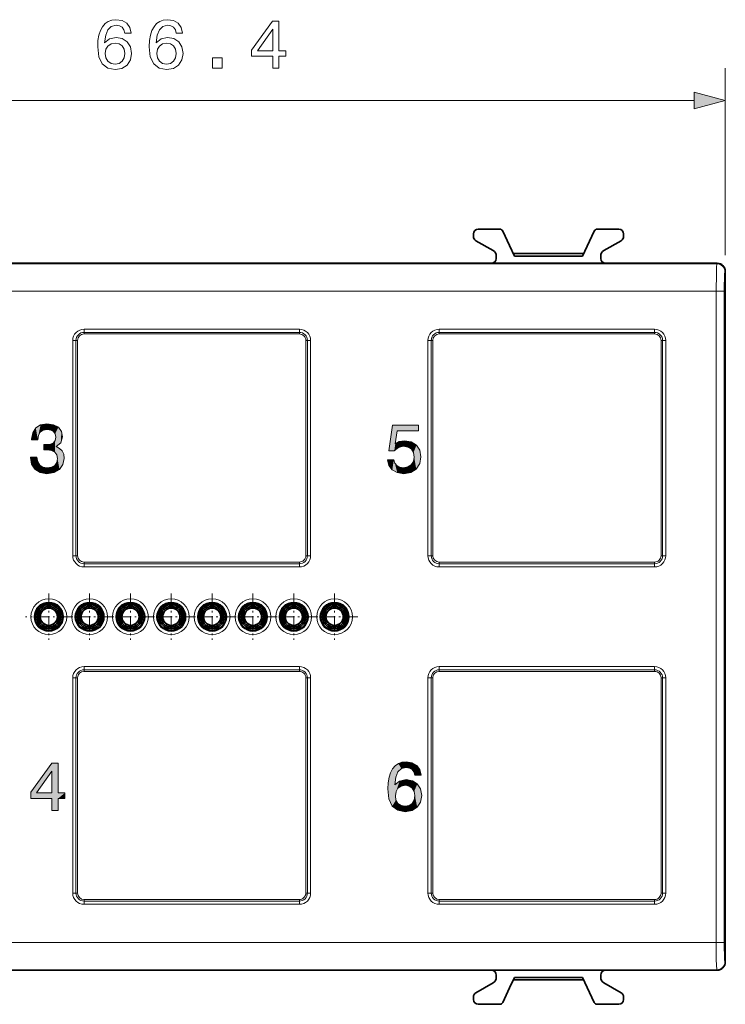
# Model space of a CAD drawing. Extents: x 66 to 539, y 88 to 400.
# Drawn here: x 240 to 284, y 131 to 192 of the extents above; entities that cross this region are included whole.
import ezdxf

# ---------------------------------------------------------------- set-up
doc = ezdxf.new("R2010")
doc.units = 0
doc.linetypes.add('DASHDOT', pattern=[18.5, 12, -3, 0.5, -3])

msp = doc.modelspace()

# ---------------------------------------------------------------- linework, layer by layer
at = {"color": 7, "lineweight": 13}
for p, q in [((283.775787, 177.767181), (283.775787, 189.407196)), ((219.307632, 187.407196), (281.843933, 187.407196)), ((283.249573, 177.240585), (217.901978, 177.240585)), ((283.249573, 177.240585), (283.276093, 177.267105)), ((283.749268, 176.740891), (283.775787, 176.76741)), ((283.209106, 175.541626), (217.942429, 175.541626)), ((283.209106, 175.541626), (283.209106, 134.992584)), ((283.708801, 175.541626), (283.209106, 175.541626)), ((283.708801, 175.541626), (283.708801, 134.992584)), ((243.875778, 173.167099), (257.275787, 173.167099)), ((243.875778, 172.967102), (243.875778, 173.167099)), ((243.875778, 172.967102), (257.275787, 172.967102)), ((243.875778, 172.867111), (243.875778, 172.967102)), ((243.875778, 172.867111), (257.275787, 172.867111)), ((257.275787, 172.967102), (257.275787, 173.167099)), ((257.275787, 172.867111), (257.275787, 172.967102)), ((265.975769, 173.167099), (279.375763, 173.167099)), ((265.975769, 172.967102), (265.975769, 173.167099)), ((265.975769, 172.967102), (279.375763, 172.967102)), ((265.975769, 172.867111), (265.975769, 172.967102)), ((265.975769, 172.867111), (279.375763, 172.867111)), ((279.375763, 172.967102), (279.375763, 173.167099)), ((279.375763, 172.867111), (279.375763, 172.967102)), ((243.175781, 159.067108), (243.175781, 172.467102)), ((243.375778, 172.467102), (243.175781, 172.467102)), ((243.375778, 159.067108), (243.375778, 172.467102)), ((243.475769, 172.467102), (243.375778, 172.467102)), ((243.475769, 159.067108), (243.475769, 172.467102)), ((257.675781, 172.467102), (257.775787, 172.467102)), ((257.675781, 172.467102), (257.675781, 159.067108)), ((257.775787, 172.467102), (257.975769, 172.467102)), ((257.775787, 172.467102), (257.775787, 159.067108)), ((257.975769, 172.467102), (257.975769, 159.067108)), ((265.275787, 159.067108), (265.275787, 172.467102)), ((265.475769, 172.467102), (265.275787, 172.467102)), ((265.475769, 159.067108), (265.475769, 172.467102)), ((265.575775, 172.467102), (265.475769, 172.467102)), ((265.575775, 159.067108), (265.575775, 172.467102)), ((279.775787, 172.467102), (279.875763, 172.467102)), ((279.775787, 172.467102), (279.775787, 159.067108)), ((279.875763, 172.467102), (280.075775, 172.467102)), ((279.875763, 172.467102), (279.875763, 159.067108)), ((280.075775, 172.467102), (280.075775, 159.067108)), ((240.681839, 166.715958), (240.616989, 166.31395)), ((240.876358, 167.018539), (240.681839, 166.715958)), ((241.174637, 167.208755), (240.876358, 167.018539)), ((241.036301, 166.560349), (241.148697, 166.759171)), ((241.148697, 166.759171), (241.330246, 166.880234)), ((241.563675, 167.277908), (241.174637, 167.208755)), ((241.330246, 166.880234), (241.585297, 166.923447)), ((241.978668, 167.221725), (241.563675, 167.277908)), ((241.585297, 166.923447), (241.810074, 166.88887)), ((241.810074, 166.88887), (241.97435, 166.79808)), ((241.97435, 166.79808), (242.073761, 166.651108)), ((242.281265, 167.061783), (241.978668, 167.221725)), ((242.467133, 166.806747), (242.281265, 167.061783)), ((242.531982, 166.469559), (242.467133, 166.806747)), ((263.074097, 167.191452), (262.836334, 165.600693)), ((264.677826, 167.191452), (263.074097, 167.191452)), ((263.242676, 166.028641), (263.363708, 166.83699)), ((263.363708, 166.83699), (264.677826, 166.83699)), ((264.677826, 166.83699), (264.677826, 167.191452)), ((240.616989, 166.31395), (240.616989, 166.283676)), ((240.616989, 166.283676), (241.001724, 166.283676)), ((241.001724, 166.283676), (241.036301, 166.560349)), ((241.970016, 166.097794), (241.788467, 166.011337)), ((242.073761, 166.240463), (241.970016, 166.097794)), ((242.073761, 166.651108), (242.112671, 166.452255)), ((242.112671, 166.452255), (242.073761, 166.240463)), ((242.151581, 165.864365), (242.432556, 166.097794)), ((242.432556, 166.097794), (242.531982, 166.469559)), ((263.493408, 166.17128), (263.242676, 166.028641)), ((263.817596, 166.22316), (263.493408, 166.17128)), ((264.236908, 166.149673), (263.817596, 166.22316)), ((264.561096, 165.946518), (264.236908, 166.149673)), ((241.542068, 165.985397), (241.373474, 165.989731)), ((241.373474, 165.989731), (241.373474, 165.648239)), ((241.373474, 165.648239), (241.585297, 165.656876)), ((241.788467, 166.011337), (241.542068, 165.985397)), ((241.585297, 165.656876), (241.85762, 165.617966)), ((241.85762, 165.617966), (242.060791, 165.514236)), ((242.060791, 165.514236), (242.181839, 165.345627)), ((242.35907, 165.747665), (242.151581, 165.864365)), ((242.514694, 165.587723), (242.35907, 165.747665)), ((242.609787, 165.380234), (242.514694, 165.587723)), ((262.836334, 165.600693), (263.182129, 165.600693)), ((263.182129, 165.600693), (263.432861, 165.803848)), ((263.432861, 165.803848), (263.752747, 165.877335)), ((263.752747, 165.877335), (264.029419, 165.829788)), ((264.029419, 165.829788), (264.241211, 165.691452)), ((264.241211, 165.691452), (264.375244, 165.47966)), ((264.375244, 165.47966), (264.422791, 165.207321)), ((264.768616, 165.630936), (264.561096, 165.946518)), ((264.842072, 165.228928), (264.768616, 165.630936)), ((240.547836, 165.198654), (240.547836, 165.168411)), ((240.945526, 165.198654), (240.547836, 165.198654)), ((240.547836, 165.168411), (240.616989, 164.753433)), ((240.993073, 164.913376), (240.945526, 165.198654)), ((241.118439, 164.705856), (240.993073, 164.913376)), ((242.177505, 164.874466), (242.052155, 164.688583)), ((242.225067, 165.125168), (242.177505, 164.874466)), ((242.181839, 165.345627), (242.225067, 165.125168)), ((242.566559, 164.73613), (242.644379, 165.125168)), ((242.644379, 165.125168), (242.609787, 165.380234)), ((262.749878, 165.038712), (262.844971, 164.68425)), ((263.151886, 165.038712), (262.749878, 165.038712)), ((263.216736, 164.82692), (263.151886, 165.038712)), ((264.375244, 164.934982), (264.236908, 164.72316)), ((264.422791, 165.207321), (264.375244, 164.934982)), ((264.759949, 164.796646), (264.842072, 165.228928)), ((240.616989, 164.753433), (240.82016, 164.442184)), ((240.82016, 164.442184), (241.140045, 164.243332)), ((241.317276, 164.576187), (241.118439, 164.705856)), ((241.140045, 164.243332), (241.563675, 164.169846)), ((241.589615, 164.532944), (241.317276, 164.576187)), ((241.563675, 164.169846), (242.013245, 164.243332)), ((241.853302, 164.571854), (241.589615, 164.532944)), ((242.052155, 164.688583), (241.853302, 164.571854)), ((242.013245, 164.243332), (242.350418, 164.433548)), ((242.350418, 164.433548), (242.566559, 164.73613)), ((262.844971, 164.68425), (263.056793, 164.407608)), ((263.056793, 164.407608), (263.368011, 164.234695)), ((263.346436, 164.67128), (263.216736, 164.82692)), ((263.523651, 164.571854), (263.346436, 164.67128)), ((263.752747, 164.541611), (263.523651, 164.571854)), ((264.025085, 164.589157), (263.752747, 164.541611)), ((263.765717, 164.169846), (264.202332, 164.247665)), ((264.236908, 164.72316), (264.025085, 164.589157)), ((264.202332, 164.247665), (264.543823, 164.459457)), ((264.543823, 164.459457), (264.759949, 164.796646)), ((263.368011, 164.234695), (263.765717, 164.169846)), ((243.375778, 159.067108), (243.175781, 159.067108)), ((243.475769, 159.067108), (243.375778, 159.067108)), ((257.675781, 159.067108), (257.775787, 159.067108)), ((257.775787, 159.067108), (257.975769, 159.067108)), ((265.475769, 159.067108), (265.275787, 159.067108)), ((265.575775, 159.067108), (265.475769, 159.067108)), ((279.775787, 159.067108), (279.875763, 159.067108)), ((279.875763, 159.067108), (280.075775, 159.067108)), ((243.875778, 158.667099), (243.875778, 158.567108)), ((257.275787, 158.667099), (243.875778, 158.667099)), ((243.875778, 158.567108), (243.875778, 158.367111)), ((257.275787, 158.567108), (243.875778, 158.567108)), ((257.275787, 158.367111), (243.875778, 158.367111)), ((257.275787, 158.667099), (257.275787, 158.567108)), ((257.275787, 158.567108), (257.275787, 158.367111)), ((265.975769, 158.667099), (265.975769, 158.567108)), ((279.375763, 158.667099), (265.975769, 158.667099)), ((265.975769, 158.567108), (265.975769, 158.367111)), ((279.375763, 158.567108), (265.975769, 158.567108)), ((279.375763, 158.367111), (265.975769, 158.367111)), ((279.375763, 158.667099), (279.375763, 158.567108)), ((279.375763, 158.567108), (279.375763, 158.367111)), ((257.275787, 152.167099), (243.875778, 152.167099)), ((243.875778, 152.167099), (243.875778, 151.967102)), ((257.275787, 152.167099), (257.275787, 151.967102)), ((279.375763, 152.167099), (265.975769, 152.167099)), ((265.975769, 152.167099), (265.975769, 151.967102)), ((279.375763, 152.167099), (279.375763, 151.967102)), ((243.175781, 138.067108), (243.175781, 151.467102)), ((243.175781, 151.467102), (243.375778, 151.467102)), ((243.375778, 138.067108), (243.375778, 151.467102)), ((243.475769, 151.467102), (243.375778, 151.467102)), ((243.475769, 138.067108), (243.475769, 151.467102)), ((257.275787, 151.967102), (243.875778, 151.967102)), ((243.875778, 151.867111), (243.875778, 151.967102)), ((257.275787, 151.867111), (243.875778, 151.867111)), ((257.275787, 151.867111), (257.275787, 151.967102)), ((257.675781, 151.467102), (257.675781, 138.067108)), ((257.675781, 151.467102), (257.775787, 151.467102)), ((257.975769, 151.467102), (257.775787, 151.467102)), ((257.775787, 151.467102), (257.775787, 138.067108)), ((257.975769, 151.467102), (257.975769, 138.067108)), ((265.275787, 138.067108), (265.275787, 151.467102)), ((265.275787, 151.467102), (265.475769, 151.467102)), ((265.475769, 138.067108), (265.475769, 151.467102)), ((265.575775, 151.467102), (265.475769, 151.467102)), ((265.575775, 138.067108), (265.575775, 151.467102)), ((279.375763, 151.967102), (265.975769, 151.967102)), ((265.975769, 151.867111), (265.975769, 151.967102)), ((279.375763, 151.867111), (265.975769, 151.867111)), ((279.375763, 151.867111), (279.375763, 151.967102)), ((279.775787, 151.467102), (279.775787, 138.067108)), ((279.775787, 151.467102), (279.875763, 151.467102)), ((280.075775, 151.467102), (279.875763, 151.467102)), ((279.875763, 151.467102), (279.875763, 138.067108)), ((280.075775, 151.467102), (280.075775, 138.067108)), ((241.87059, 146.149521), (240.556473, 144.338272)), ((242.263962, 146.149521), (241.87059, 146.149521)), ((242.263962, 144.303696), (242.263962, 146.149521)), ((263.242676, 145.989578), (263.0784, 145.799377)), ((263.437195, 146.123581), (263.242676, 145.989578)), ((263.657654, 146.205704), (263.437195, 146.123581)), ((263.623077, 145.816666), (263.917023, 145.885818)), ((263.91272, 146.235977), (263.657654, 146.205704)), ((264.293091, 146.179779), (263.91272, 146.235977)), ((263.917023, 145.885818), (264.133179, 145.851242)), ((264.587036, 146.015503), (264.293091, 146.179779)), ((264.777252, 145.756149), (264.587036, 146.015503)), ((240.919586, 144.303696), (241.874924, 145.648071)), ((241.874924, 145.648071), (241.874924, 144.303696)), ((262.853638, 145.271988), (262.793091, 144.930496)), ((262.94873, 145.561615), (262.853638, 145.271988)), ((263.0784, 145.799377), (262.94873, 145.561615)), ((263.208069, 144.796494), (263.272949, 145.271988)), ((263.272949, 145.271988), (263.411255, 145.613495)), ((263.411255, 145.613495), (263.623077, 145.816666)), ((264.133179, 145.851242), (264.297424, 145.760468)), ((264.297424, 145.760468), (264.405487, 145.609161)), ((264.405487, 145.609161), (264.46167, 145.405991)), ((264.46167, 145.405991), (264.859375, 145.405991)), ((264.859375, 145.405991), (264.777252, 145.756149)), ((262.793091, 144.930496), (262.775818, 144.545761)), ((263.515015, 145.042892), (263.208069, 144.796494)), ((263.411255, 144.597641), (263.610107, 144.727325)), ((263.925659, 145.129349), (263.515015, 145.042892)), ((263.610107, 144.727325), (263.878113, 144.774872)), ((263.878113, 144.774872), (264.111542, 144.727325)), ((264.306091, 145.060181), (263.925659, 145.129349)), ((264.111542, 144.727325), (264.297424, 144.601959)), ((264.612976, 144.861328), (264.306091, 145.060181)), ((264.811829, 144.545761), (264.612976, 144.861328)), ((240.556473, 144.338272), (240.556473, 143.95787)), ((241.874924, 144.303696), (240.919586, 144.303696)), ((242.691925, 144.303696), (242.263962, 144.303696)), ((242.691925, 143.95787), (242.691925, 144.303696)), ((262.775818, 144.545761), (262.844971, 143.931931)), ((263.247009, 144.126465), (263.290222, 144.39447)), ((263.285889, 143.854126), (263.247009, 144.126465)), ((263.290222, 144.39447), (263.411255, 144.597641)), ((264.297424, 144.601959), (264.418457, 144.398788)), ((264.418457, 144.398788), (264.466003, 144.130783)), ((264.466003, 144.130783), (264.418457, 143.858444)), ((264.885315, 144.135101), (264.811829, 144.545761)), ((264.811829, 143.72876), (264.885315, 144.135101)), ((240.556473, 143.95787), (241.874924, 143.95787)), ((241.874924, 143.95787), (241.874924, 143.214355)), ((242.263962, 143.214355), (242.263962, 143.95787)), ((242.263962, 143.95787), (242.691925, 143.95787)), ((262.844971, 143.931931), (263.056793, 143.486694)), ((263.056793, 143.486694), (263.398285, 143.218674)), ((263.411255, 143.646637), (263.285889, 143.854126)), ((263.605774, 143.512619), (263.411255, 143.646637)), ((263.86084, 143.469406), (263.605774, 143.512619)), ((264.102905, 143.512619), (263.86084, 143.469406)), ((264.297424, 143.650955), (264.102905, 143.512619)), ((264.284454, 143.205704), (264.60434, 143.408875)), ((264.418457, 143.858444), (264.297424, 143.650955)), ((264.60434, 143.408875), (264.811829, 143.72876)), ((241.874924, 143.214355), (242.263962, 143.214355)), ((263.398285, 143.218674), (263.865143, 143.127899)), ((263.865143, 143.127899), (264.284454, 143.205704)), ((243.175781, 138.067108), (243.375778, 138.067108)), ((243.475769, 138.067108), (243.375778, 138.067108)), ((257.675781, 138.067108), (257.775787, 138.067108)), ((257.975769, 138.067108), (257.775787, 138.067108)), ((265.275787, 138.067108), (265.475769, 138.067108)), ((265.575775, 138.067108), (265.475769, 138.067108)), ((279.775787, 138.067108), (279.875763, 138.067108)), ((280.075775, 138.067108), (279.875763, 138.067108)), ((243.875778, 137.667099), (243.875778, 137.567108)), ((243.875778, 137.667099), (257.275787, 137.667099)), ((243.875778, 137.367111), (243.875778, 137.567108)), ((243.875778, 137.567108), (257.275787, 137.567108)), ((243.875778, 137.367111), (257.275787, 137.367111)), ((257.275787, 137.667099), (257.275787, 137.567108)), ((257.275787, 137.367111), (257.275787, 137.567108)), ((265.975769, 137.667099), (265.975769, 137.567108)), ((265.975769, 137.667099), (279.375763, 137.667099)), ((265.975769, 137.367111), (265.975769, 137.567108)), ((265.975769, 137.567108), (279.375763, 137.567108)), ((265.975769, 137.367111), (279.375763, 137.367111)), ((279.375763, 137.667099), (279.375763, 137.567108)), ((279.375763, 137.367111), (279.375763, 137.567108)), ((283.209106, 134.992584), (217.942429, 134.992584)), ((283.708801, 134.992584), (283.209106, 134.992584)), ((283.775787, 133.7668), (283.749268, 133.79332)), ((283.249573, 133.293625), (217.901978, 133.293625)), ((283.276093, 133.267105), (283.249573, 133.293625))]:
    msp.add_line(p, q, dxfattribs=at)
at = {"color": 7, "lineweight": 35}
for p, q in [((268.102692, 178.933655), (268.102692, 179.090454)), ((268.402435, 179.390182), (269.74823, 179.390182)), ((269.929535, 179.274628), (270.352722, 178.367111)), ((275.622009, 179.274628), (274.89444, 177.71434)), ((277.149109, 179.390182), (275.803345, 179.390182)), ((277.448853, 178.933655), (277.448853, 179.090439)), ((268.252625, 178.673981), (269.325714, 178.054443)), ((270.352722, 178.367111), (270.657104, 177.71434)), ((277.29892, 178.673981), (276.22583, 178.054443)), ((274.965668, 177.867111), (270.585876, 177.867111)), ((269.225769, 177.267105), (231.925781, 177.267105)), ((269.525787, 177.267105), (269.225769, 177.267105)), ((269.525787, 177.707825), (269.525787, 177.567154)), ((269.525787, 177.267105), (276.025787, 177.267105)), ((274.89444, 177.71434), (270.657104, 177.71434)), ((276.025787, 177.707825), (276.025787, 177.567154)), ((276.325775, 177.267105), (276.025787, 177.267105)), ((278.630585, 177.267105), (276.325775, 177.267105)), ((283.275909, 177.267105), (278.630585, 177.267105)), ((283.775787, 133.766968), (283.775787, 176.767242)), ((269.225769, 133.267105), (231.925781, 133.267105)), ((269.225769, 133.267105), (269.525787, 133.267105)), ((269.525787, 133.267105), (276.025787, 133.267105)), ((276.025787, 133.267105), (276.325775, 133.267105)), ((278.630585, 133.267105), (276.325775, 133.267105)), ((283.275909, 133.267105), (278.630585, 133.267105)), ((283.275848, 133.267105), (279.197327, 133.267105)), ((268.252625, 131.860229), (269.325714, 132.479767)), ((269.525787, 132.967056), (269.525787, 132.826385)), ((270.352722, 132.167099), (270.657104, 132.81987)), ((274.965668, 132.667099), (270.585876, 132.667099)), ((274.89444, 132.81987), (270.657104, 132.81987)), ((275.622009, 131.259583), (274.89444, 132.81987)), ((276.025787, 132.967056), (276.025787, 132.826385)), ((277.29892, 131.860229), (276.22583, 132.479767)), ((269.929535, 131.259583), (270.352722, 132.167099)), ((268.102692, 131.443756), (268.102692, 131.600555)), ((277.448853, 131.443771), (277.448853, 131.600555)), ((268.402435, 131.144028), (269.74823, 131.144028)), ((277.149109, 131.144028), (275.803345, 131.144028))]:
    msp.add_line(p, q, dxfattribs=at)
at = {"color": 7, "linetype": 'DASHDOT', "lineweight": 13, "ltscale": 0.072356}
for p, q in [((241.685776, 156.714218), (241.685776, 153.819992)), ((244.225769, 156.714218), (244.225769, 153.819992)), ((246.765778, 156.714218), (246.765778, 153.819992)), ((249.305771, 156.714218), (249.305771, 153.819992)), ((251.845779, 156.714218), (251.845779, 153.819992)), ((254.385773, 156.714218), (254.385773, 153.819992)), ((256.925781, 156.714218), (256.925781, 153.819992)), ((259.46579, 156.714218), (259.46579, 153.819992)), ((243.132889, 155.267105), (240.238663, 155.267105)), ((245.672882, 155.267105), (242.778656, 155.267105)), ((248.212891, 155.267105), (245.318665, 155.267105)), ((250.752884, 155.267105), (247.858658, 155.267105)), ((253.292892, 155.267105), (250.398666, 155.267105)), ((255.832886, 155.267105), (252.93866, 155.267105)), ((258.372894, 155.267105), (255.478668, 155.267105)), ((260.912903, 155.267105), (258.018677, 155.267105))]:
    msp.add_line(p, q, dxfattribs=at)
at = {"color": 7, "lineweight": 13}
for points in [[(246.809784, 191.598846), (246.727646, 191.94899), (246.537445, 192.208359), (246.2435, 192.37262), (245.863098, 192.428818), (245.608047, 192.39856), (245.387589, 192.316422), (245.193069, 192.182419), (245.028793, 191.992218), (244.899124, 191.754471), (244.804016, 191.464844), (244.7435, 191.123337), (244.726212, 190.738617), (244.795364, 190.124786), (245.007187, 189.679535), (245.348679, 189.41153), (245.815552, 189.32074), (246.234848, 189.39856), (246.554733, 189.60173), (246.762238, 189.921616), (246.835724, 190.327957), (246.762238, 190.738617), (246.563385, 191.054169), (246.25647, 191.253021), (245.876068, 191.322189), (245.465393, 191.235733), (245.158478, 190.989334), (245.223328, 191.464844), (245.361649, 191.806335), (245.573471, 192.009506), (245.867416, 192.078674), (246.083557, 192.044098), (246.247818, 191.953308), (246.355896, 191.802017), (246.412079, 191.598846)], [(250.012085, 191.598846), (249.929947, 191.94899), (249.739746, 192.208359), (249.445801, 192.37262), (249.065399, 192.428818), (248.810364, 192.39856), (248.58989, 192.316422), (248.39537, 192.182419), (248.23111, 191.992218), (248.101425, 191.754471), (248.006317, 191.464844), (247.945801, 191.123337), (247.928513, 190.738617), (247.997681, 190.124786), (248.209488, 189.679535), (248.550995, 189.41153), (249.017853, 189.32074), (249.437164, 189.39856), (249.75705, 189.60173), (249.964539, 189.921616), (250.038025, 190.327957), (249.964539, 190.738617), (249.765686, 191.054169), (249.458771, 191.253021), (249.078369, 191.322189), (248.667709, 191.235733), (248.360794, 190.989334), (248.425629, 191.464844), (248.563965, 191.806335), (248.775772, 192.009506), (249.069717, 192.078674), (249.285858, 192.044098), (249.450134, 191.953308), (249.558197, 191.802017), (249.614395, 191.598846)], [(255.616989, 189.407196), (256.006042, 189.407196), (256.006042, 190.150726), (256.43399, 190.150726), (256.43399, 190.496536), (256.006042, 190.496536), (256.006042, 192.342361), (255.612671, 192.342361), (254.298538, 190.531128), (254.298538, 190.150726), (255.616989, 190.150726)], [(254.661652, 190.496536), (255.616989, 191.840912), (255.616989, 190.496536)], [(246.416412, 190.323639), (246.368866, 190.0513), (246.247818, 189.843811), (246.053299, 189.705475), (245.811218, 189.662247), (245.556183, 189.705475), (245.361649, 189.839478), (245.236298, 190.046967), (245.197388, 190.319305), (245.240616, 190.587311), (245.361649, 190.790497), (245.560501, 190.920166), (245.828506, 190.967728), (246.061935, 190.920166), (246.247818, 190.794815), (246.368866, 190.591644)], [(249.618713, 190.323639), (249.571167, 190.0513), (249.450134, 189.843811), (249.2556, 189.705475), (249.013535, 189.662247), (248.758484, 189.705475), (248.563965, 189.839478), (248.438599, 190.046967), (248.399689, 190.319305), (248.442917, 190.587311), (248.563965, 190.790497), (248.762802, 190.920166), (249.030823, 190.967728), (249.264252, 190.920166), (249.450134, 190.794815), (249.571167, 190.591644)], [(251.878662, 189.407196), (252.475204, 189.407196), (252.475204, 190.0513), (251.878662, 190.0513)], [(281.843933, 186.889572), (283.775787, 187.407196), (281.843933, 187.924835)]]:
    msp.add_lwpolyline(points, close=True, dxfattribs=at)
for points in [[(283.209106, 175.541626), (283.219025, 176.638184), (283.231659, 177.049133), (283.243256, 177.212128), (283.247437, 177.235397), (283.249573, 177.240585)], [(283.249573, 133.293625), (283.248718, 133.295151), (283.24704, 133.300278), (283.242096, 133.331635), (283.22876, 133.552155), (283.217743, 133.960358), (283.209106, 134.992584)]]:
    msp.add_lwpolyline(points, dxfattribs=at)
for centre, radius in [((241.685776, 155.267105), 1.113164), ((244.225769, 155.267105), 1.113164), ((246.765778, 155.267105), 1.113164), ((249.305771, 155.267105), 1.113164), ((251.845779, 155.267105), 1.113164), ((254.385773, 155.267105), 1.113164), ((256.925781, 155.267105), 1.113164), ((259.46579, 155.267105), 1.113164), ((241.685776, 155.267105), 0.913438), ((244.225769, 155.267105), 0.913438), ((246.765778, 155.267105), 0.913438), ((249.305771, 155.267105), 0.913438), ((251.845779, 155.267105), 0.913438), ((254.385773, 155.267105), 0.913438), ((256.925781, 155.267105), 0.913438), ((259.46579, 155.267105), 0.913438)]:
    msp.add_circle(centre, radius, dxfattribs=at)
at = {"color": 7, "lineweight": 35}
for centre, radius in [((241.685776, 155.267105), 0.85), ((241.685776, 155.267105), 0.75), ((241.685776, 155.267105), 0.55), ((241.685776, 155.267105), 0.535), ((244.225769, 155.267105), 0.85), ((244.225769, 155.267105), 0.75), ((244.225769, 155.267105), 0.55), ((244.225769, 155.267105), 0.535), ((246.765778, 155.267105), 0.85), ((246.765778, 155.267105), 0.75), ((246.765778, 155.267105), 0.55), ((246.765778, 155.267105), 0.535), ((249.305771, 155.267105), 0.85), ((249.305771, 155.267105), 0.75), ((249.305771, 155.267105), 0.55), ((249.305771, 155.267105), 0.535), ((251.845779, 155.267105), 0.85), ((251.845779, 155.267105), 0.75), ((251.845779, 155.267105), 0.55), ((251.845779, 155.267105), 0.535), ((254.385773, 155.267105), 0.85), ((254.385773, 155.267105), 0.75), ((254.385773, 155.267105), 0.55), ((254.385773, 155.267105), 0.535), ((256.925781, 155.267105), 0.85), ((256.925781, 155.267105), 0.75), ((256.925781, 155.267105), 0.55), ((256.925781, 155.267105), 0.535), ((259.46579, 155.267105), 0.85), ((259.46579, 155.267105), 0.75), ((259.46579, 155.267105), 0.55), ((259.46579, 155.267105), 0.535)]:
    msp.add_circle(centre, radius, dxfattribs=at)
for centre, radius, start, end in [((268.402466, 179.090408), 0.299768, 90.007529, 179.992328), ((269.748169, 179.190079), 0.2001, 24.995429, 89.989614), ((275.803375, 179.190079), 0.2001, 90.010384, 155.004573), ((277.149078, 179.090408), 0.299776, 0.007701, 89.992441), ((268.402557, 178.93367), 0.299868, 180.003082, 239.997702), ((277.148987, 178.93367), 0.299868, 300.003086, 359.997709), ((269.125549, 177.70787), 0.400218, 359.99442, 59.992434), ((276.425995, 177.70787), 0.400218, 120.007558, 180.005582), ((269.225739, 177.567123), 0.300023, 270.005414, 0.004627), ((276.325806, 177.567123), 0.300023, 179.995374, 269.994581), ((283.276001, 176.767334), 0.499774, 359.986646, 90.013356), ((241.680481, 155.270645), 0.643735, 134.889338, 157.610659), ((241.682236, 155.2724), 0.643735, 112.389342, 135.110663), ((241.68454, 155.273361), 0.643735, 89.88934, 112.610654), ((241.687012, 155.273361), 0.643735, 67.389344, 90.110658), ((241.689316, 155.2724), 0.643735, 44.889342, 67.610656), ((241.691071, 155.270645), 0.643735, 22.389343, 45.110657), ((244.220474, 155.270645), 0.643735, 134.889338, 157.610659), ((244.222229, 155.2724), 0.643735, 112.389342, 135.110663), ((244.224533, 155.273361), 0.643735, 89.88934, 112.610654), ((244.22702, 155.273361), 0.643735, 67.389344, 90.110658), ((244.229309, 155.2724), 0.643735, 44.889342, 67.610656), ((244.231079, 155.270645), 0.643735, 22.389343, 45.110657), ((246.760483, 155.270645), 0.643735, 134.889338, 157.610659), ((246.762238, 155.2724), 0.643735, 112.389342, 135.110663), ((246.764526, 155.273361), 0.643735, 89.88934, 112.610654), ((246.767014, 155.273361), 0.643735, 67.389344, 90.110658), ((246.769318, 155.2724), 0.643735, 44.889342, 67.610656), ((246.771072, 155.270645), 0.643735, 22.389343, 45.110657), ((249.300476, 155.270645), 0.643735, 134.889338, 157.610659), ((249.302231, 155.2724), 0.643735, 112.389342, 135.110663), ((249.304535, 155.273361), 0.643735, 89.88934, 112.610654), ((249.307022, 155.273361), 0.643735, 67.389344, 90.110658), ((249.309311, 155.2724), 0.643735, 44.889342, 67.610656), ((249.311081, 155.270645), 0.643735, 22.389343, 45.110657), ((251.840469, 155.270645), 0.643735, 134.889338, 157.610659), ((251.842239, 155.2724), 0.643735, 112.389342, 135.110663), ((251.844528, 155.273361), 0.643735, 89.88934, 112.610654), ((251.847015, 155.273361), 0.643735, 67.389344, 90.110658), ((251.849319, 155.2724), 0.643735, 44.889342, 67.610656), ((251.851074, 155.270645), 0.643735, 22.389343, 45.110657), ((254.380478, 155.270645), 0.643735, 134.889338, 157.610659), ((254.382233, 155.2724), 0.643735, 112.389342, 135.110663), ((254.384537, 155.273361), 0.643735, 89.88934, 112.610654), ((254.387024, 155.273361), 0.643735, 67.389344, 90.110658), ((254.389313, 155.2724), 0.643735, 44.889342, 67.610656), ((254.391068, 155.270645), 0.643735, 22.389343, 45.110657), ((256.920471, 155.270645), 0.643735, 134.889338, 157.610659), ((256.922241, 155.2724), 0.643735, 112.389342, 135.110663), ((256.92453, 155.273361), 0.643735, 89.88934, 112.610654), ((256.927032, 155.273361), 0.643735, 67.389344, 90.110658), ((256.929321, 155.2724), 0.643735, 44.889342, 67.610656), ((256.931061, 155.270645), 0.643735, 22.389343, 45.110657), ((259.46048, 155.270645), 0.643735, 134.889338, 157.610659), ((259.462219, 155.2724), 0.643735, 112.389342, 135.110663), ((259.464539, 155.273361), 0.643735, 89.88934, 112.610654), ((259.46701, 155.273361), 0.643735, 67.389344, 90.110658), ((259.46933, 155.2724), 0.643735, 44.889342, 67.610656), ((259.471069, 155.270645), 0.643735, 22.389343, 45.110657), ((241.685776, 155.267105), 0.65, 157.499996, 180.000005), ((241.67952, 155.265869), 0.643735, 179.889342, 202.610653), ((241.692032, 155.268341), 0.643735, 359.889342, 22.610657), ((241.692032, 155.265869), 0.643735, 337.389343, 0.110658), ((244.225769, 155.267105), 0.65, 157.499996, 179.999995), ((244.219528, 155.265869), 0.643735, 179.889342, 202.610653), ((244.232025, 155.268341), 0.643735, 359.889342, 22.610657), ((244.232025, 155.265869), 0.643735, 337.389343, 0.110658), ((246.765778, 155.267105), 0.65, 157.499996, 179.999995), ((246.759521, 155.265869), 0.643735, 179.889342, 202.610653), ((246.772018, 155.268341), 0.643735, 359.889342, 22.610657), ((246.772018, 155.265869), 0.643735, 337.389343, 0.110658), ((249.305771, 155.267105), 0.65, 157.499996, 179.999995), ((249.29953, 155.265869), 0.643735, 179.889342, 202.610653), ((249.312027, 155.268341), 0.643735, 359.889342, 22.610657), ((249.312027, 155.265869), 0.643735, 337.389343, 0.110658), ((251.845779, 155.267105), 0.65, 157.499996, 180.000005), ((251.839523, 155.265869), 0.643735, 179.889342, 202.610653), ((251.85202, 155.268341), 0.643735, 359.889342, 22.610657), ((251.85202, 155.265869), 0.643735, 337.389343, 0.110658), ((254.385773, 155.267105), 0.65, 157.499996, 179.999995), ((254.379532, 155.265869), 0.643735, 179.889342, 202.610653), ((254.392029, 155.268341), 0.643735, 359.889342, 22.610657), ((254.392029, 155.265869), 0.643735, 337.389343, 0.110658), ((256.925781, 155.267105), 0.65, 157.499996, 179.999995), ((256.919525, 155.265869), 0.643735, 179.889342, 202.610653), ((256.932037, 155.268341), 0.643735, 359.889342, 22.610657), ((256.932037, 155.265869), 0.643735, 337.389343, 0.110658), ((259.46579, 155.267105), 0.65, 157.499996, 180.000005), ((259.459534, 155.265869), 0.643735, 179.889342, 202.610653), ((259.472015, 155.268341), 0.643735, 359.889342, 22.610657), ((259.472015, 155.265869), 0.643735, 337.389343, 0.110658), ((241.680481, 155.263565), 0.643735, 202.389341, 225.110662), ((241.682236, 155.26181), 0.643735, 224.889337, 247.610658), ((241.68454, 155.260849), 0.643735, 247.389346, 270.11066), ((241.687012, 155.260849), 0.643735, 269.889342, 292.610656), ((241.689316, 155.26181), 0.643735, 292.389344, 315.110658), ((241.691071, 155.263565), 0.643735, 314.889343, 337.610657), ((244.220474, 155.263565), 0.643735, 202.389341, 225.110662), ((244.222229, 155.26181), 0.643735, 224.889337, 247.610658), ((244.224533, 155.260849), 0.643735, 247.389346, 270.11066), ((244.22702, 155.260849), 0.643735, 269.889342, 292.610656), ((244.229309, 155.26181), 0.643735, 292.389344, 315.110658), ((244.231079, 155.263565), 0.643735, 314.889343, 337.610657), ((246.760483, 155.263565), 0.643735, 202.389341, 225.110662), ((246.762238, 155.26181), 0.643735, 224.889337, 247.610658), ((246.764526, 155.260849), 0.643735, 247.389346, 270.11066), ((246.767014, 155.260849), 0.643735, 269.889342, 292.610656), ((246.769318, 155.26181), 0.643735, 292.389344, 315.110658), ((246.771072, 155.263565), 0.643735, 314.889343, 337.610657), ((249.300476, 155.263565), 0.643735, 202.389341, 225.110662), ((249.302231, 155.26181), 0.643735, 224.889337, 247.610658), ((249.304535, 155.260849), 0.643735, 247.389346, 270.11066), ((249.307022, 155.260849), 0.643735, 269.889342, 292.610656), ((249.309311, 155.26181), 0.643735, 292.389344, 315.110658), ((249.311081, 155.263565), 0.643735, 314.889343, 337.610657), ((251.840469, 155.263565), 0.643735, 202.389341, 225.110662), ((251.842239, 155.26181), 0.643735, 224.889337, 247.610658), ((251.844528, 155.260849), 0.643735, 247.389346, 270.11066), ((251.847015, 155.260849), 0.643735, 269.889342, 292.610656), ((251.849319, 155.26181), 0.643735, 292.389344, 315.110658), ((251.851074, 155.263565), 0.643735, 314.889343, 337.610657), ((254.380478, 155.263565), 0.643735, 202.389341, 225.110662), ((254.382233, 155.26181), 0.643735, 224.889337, 247.610658), ((254.384537, 155.260849), 0.643735, 247.389346, 270.11066), ((254.387024, 155.260849), 0.643735, 269.889342, 292.610656), ((254.389313, 155.26181), 0.643735, 292.389344, 315.110658), ((254.391068, 155.263565), 0.643735, 314.889343, 337.610657), ((256.920471, 155.263565), 0.643735, 202.389341, 225.110662), ((256.922241, 155.26181), 0.643735, 224.889337, 247.610658), ((256.92453, 155.260849), 0.643735, 247.389346, 270.11066), ((256.927032, 155.260849), 0.643735, 269.889342, 292.610656), ((256.929321, 155.26181), 0.643735, 292.389344, 315.110658), ((256.931061, 155.263565), 0.643735, 314.889343, 337.610657), ((259.46048, 155.263565), 0.643735, 202.389341, 225.110662), ((259.462219, 155.26181), 0.643735, 224.889337, 247.610658), ((259.464539, 155.260849), 0.643735, 247.389346, 270.11066), ((259.46701, 155.260849), 0.643735, 269.889342, 292.610656), ((259.46933, 155.26181), 0.643735, 292.389344, 315.110658), ((259.471069, 155.263565), 0.643735, 314.889343, 337.610657), ((283.276001, 133.766876), 0.499774, 269.986644, 0.013354), ((269.225739, 132.967087), 0.300023, 359.995373, 89.994586), ((276.325806, 132.967087), 0.300023, 90.005419, 180.004626), ((269.125549, 132.82634), 0.400218, 300.007566, 0.00558), ((276.425995, 132.82634), 0.400218, 179.994418, 239.992442), ((268.402557, 131.60054), 0.299868, 120.002298, 179.996918), ((277.148987, 131.60054), 0.299868, 0.002291, 59.996914), ((268.402466, 131.443802), 0.299768, 180.007672, 269.992471), ((269.748169, 131.344131), 0.2001, 270.010386, 335.004571), ((275.803375, 131.344131), 0.2001, 204.995427, 269.989616), ((277.149078, 131.443802), 0.299776, 270.007559, 359.992299)]:
    msp.add_arc(centre, radius, start, end, dxfattribs=at)
at = {"color": 7, "lineweight": 13}
for centre, radius, start, end in [((243.875778, 172.467102), 0.7, 90.000003, 180.000005), ((243.875778, 172.467102), 0.5, 90.000003, 179.999995), ((243.875778, 172.467102), 0.4, 90.000003, 179.999995), ((257.275787, 172.467102), 0.7, 360, 90.000003), ((257.275787, 172.467102), 0.5, 0, 90.000003), ((257.275787, 172.467102), 0.4, 360, 90.000003), ((265.975769, 172.467102), 0.7, 90.000003, 180.000005), ((265.975769, 172.467102), 0.5, 90.000003, 179.999995), ((265.975769, 172.467102), 0.4, 90.000003, 179.999995), ((279.375763, 172.467102), 0.7, 360, 90.000003), ((279.375763, 172.467102), 0.5, 0, 90.000003), ((279.375763, 172.467102), 0.4, 360, 90.000003), ((243.875778, 159.067108), 0.7, 180.000005, 269.999997), ((243.875778, 159.067108), 0.5, 180.000005, 269.999997), ((243.875778, 159.067108), 0.4, 180.000005, 269.999997), ((257.275787, 159.067108), 0.7, 269.999997, 360), ((257.275787, 159.067108), 0.5, 269.999997, 360), ((257.275787, 159.067108), 0.4, 269.999997, 360), ((265.975769, 159.067108), 0.7, 180.000005, 269.999997), ((265.975769, 159.067108), 0.5, 180.000005, 269.999997), ((265.975769, 159.067108), 0.4, 180.000005, 269.999997), ((279.375763, 159.067108), 0.7, 269.999997, 0), ((279.375763, 159.067108), 0.5, 269.999997, 360), ((279.375763, 159.067108), 0.4, 269.999997, 360), ((243.875778, 151.467102), 0.7, 90.000003, 179.999995), ((257.275787, 151.467102), 0.7, 0, 90.000003), ((265.975769, 151.467102), 0.7, 90.000003, 179.999995), ((279.375763, 151.467102), 0.7, 0, 90.000003), ((243.875778, 151.467102), 0.5, 90.000003, 180.000005), ((243.875778, 151.467102), 0.4, 90.000003, 179.999995), ((257.275787, 151.467102), 0.5, 0, 90.000003), ((257.275787, 151.467102), 0.4, 0, 90.000003), ((265.975769, 151.467102), 0.5, 90.000003, 180.000005), ((265.975769, 151.467102), 0.4, 90.000003, 179.999995), ((279.375763, 151.467102), 0.5, 0, 90.000003), ((279.375763, 151.467102), 0.4, 0, 90.000003), ((243.875778, 138.067108), 0.7, 180.000005, 269.999997), ((243.875778, 138.067108), 0.5, 180.000005, 269.999997), ((243.875778, 138.067108), 0.4, 180.000005, 269.999997), ((257.275787, 138.067108), 0.7, 269.999997, 0), ((257.275787, 138.067108), 0.5, 269.999997, 360), ((257.275787, 138.067108), 0.4, 269.999997, 0), ((265.975769, 138.067108), 0.7, 179.999995, 269.999997), ((265.975769, 138.067108), 0.5, 180.000005, 269.999997), ((265.975769, 138.067108), 0.4, 180.000005, 269.999997), ((279.375763, 138.067108), 0.7, 269.999997, 0), ((279.375763, 138.067108), 0.5, 269.999997, 360), ((279.375763, 138.067108), 0.4, 269.999997, 0)]:
    msp.add_arc(centre, radius, start, end, dxfattribs=at)
for centre, major_axis, ratio, start_param, end_param in [((283.249573, 176.740891), (0.353546, -0.353546), 0.998783, 0.786007151, 2.355585503), ((283.750732, 175.541626), (0, -1.199997), 0.034921, 3.176499343, 4.712389456), ((283.750732, 134.992584), (0, -1.199997), 0.034921, 4.712389251, 6.248278917), ((283.249573, 133.79332), (0.353546, 0.353546), 0.998783, 3.927599824, 5.497178151)]:
    msp.add_ellipse(centre, major_axis=major_axis, ratio=ratio, start_param=start_param, end_param=end_param, dxfattribs=at)
msp.add_solid([(281.843933, 186.889572), (283.775787, 187.407196), (281.843933, 186.889572), (281.843933, 187.924835)], dxfattribs=at)
at = {"color": 7, "lineweight": 5}
for points in [[(240.616989, 166.283676), (240.681839, 166.715958), (241.001724, 166.283676), (240.876358, 167.018539)], [(240.681839, 166.715958), (240.616989, 166.283676), (240.616989, 166.31395)], [(241.001724, 166.283676), (240.876358, 167.018539), (241.036301, 166.560349), (241.174637, 167.208755)], [(241.036301, 166.560349), (241.174637, 167.208755), (241.148697, 166.759171)], [(241.148697, 166.759171), (241.174637, 167.208755), (241.330246, 166.880234), (241.563675, 167.277908)], [(241.330246, 166.880234), (241.563675, 167.277908), (241.585297, 166.923447), (241.978668, 167.221725)], [(241.585297, 166.923447), (241.978668, 167.221725), (241.810074, 166.88887)], [(241.978668, 167.221725), (241.97435, 166.79808), (241.810074, 166.88887)], [(242.281265, 167.061783), (242.073761, 166.651108), (241.978668, 167.221725), (241.97435, 166.79808)], [(242.151581, 165.864365), (242.112671, 166.452255), (242.281265, 167.061783), (242.073761, 166.651108)], [(242.432556, 166.097794), (242.151581, 165.864365), (242.467133, 166.806747), (242.281265, 167.061783)], [(242.432556, 166.097794), (242.467133, 166.806747), (242.531982, 166.469559)], [(262.836334, 165.600693), (263.074097, 167.191452), (263.182129, 165.600693), (263.242676, 166.028641)], [(263.363708, 166.83699), (263.242676, 166.028641), (264.677826, 167.191452), (263.074097, 167.191452)], [(263.363708, 166.83699), (264.677826, 167.191452), (264.677826, 166.83699)], [(241.970016, 166.097794), (241.85762, 165.617966), (241.788467, 166.011337), (241.585297, 165.656876)], [(242.073761, 166.240463), (242.060791, 165.514236), (241.970016, 166.097794), (241.85762, 165.617966)], [(242.112671, 166.452255), (242.181839, 165.345627), (242.073761, 166.240463), (242.060791, 165.514236)], [(242.35907, 165.747665), (242.181839, 165.345627), (242.151581, 165.864365), (242.112671, 166.452255)], [(263.182129, 165.600693), (263.242676, 166.028641), (263.432861, 165.803848), (263.493408, 166.17128)], [(263.432861, 165.803848), (263.493408, 166.17128), (263.752747, 165.877335), (263.817596, 166.22316)], [(263.752747, 165.877335), (263.817596, 166.22316), (264.029419, 165.829788), (264.236908, 166.149673)], [(264.029419, 165.829788), (264.236908, 166.149673), (264.241211, 165.691452)], [(264.561096, 165.946518), (264.375244, 165.47966), (264.236908, 166.149673), (264.241211, 165.691452)], [(241.788467, 166.011337), (241.585297, 165.656876), (241.542068, 165.985397), (241.373474, 165.648239)], [(241.542068, 165.985397), (241.373474, 165.648239), (241.373474, 165.989731)], [(242.350418, 164.433548), (242.225067, 165.125168), (242.35907, 165.747665), (242.181839, 165.345627)], [(242.566559, 164.73613), (242.350418, 164.433548), (242.514694, 165.587723), (242.35907, 165.747665)], [(242.566559, 164.73613), (242.514694, 165.587723), (242.644379, 165.125168), (242.609787, 165.380234)], [(264.561096, 165.946518), (264.543823, 164.459457), (264.375244, 165.47966), (264.422791, 165.207321)], [(264.759949, 164.796646), (264.543823, 164.459457), (264.768616, 165.630936), (264.561096, 165.946518)], [(264.759949, 164.796646), (264.768616, 165.630936), (264.842072, 165.228928)], [(240.547836, 165.168411), (240.547836, 165.198654), (240.616989, 164.753433), (240.945526, 165.198654)], [(240.82016, 164.442184), (240.616989, 164.753433), (240.993073, 164.913376), (240.945526, 165.198654)], [(240.82016, 164.442184), (240.993073, 164.913376), (241.140045, 164.243332)], [(240.993073, 164.913376), (241.118439, 164.705856), (241.140045, 164.243332), (241.317276, 164.576187)], [(242.052155, 164.688583), (242.177505, 164.874466), (242.350418, 164.433548), (242.225067, 165.125168)], [(262.844971, 164.68425), (262.749878, 165.038712), (263.056793, 164.407608), (263.151886, 165.038712)], [(263.368011, 164.234695), (263.056793, 164.407608), (263.216736, 164.82692), (263.151886, 165.038712)], [(264.202332, 164.247665), (264.236908, 164.72316), (264.543823, 164.459457), (264.375244, 164.934982)], [(264.543823, 164.459457), (264.375244, 164.934982), (264.422791, 165.207321)], [(241.140045, 164.243332), (241.317276, 164.576187), (241.563675, 164.169846), (241.589615, 164.532944)], [(242.013245, 164.243332), (241.563675, 164.169846), (241.853302, 164.571854), (241.589615, 164.532944)], [(242.013245, 164.243332), (241.853302, 164.571854), (242.350418, 164.433548), (242.052155, 164.688583)], [(263.368011, 164.234695), (263.216736, 164.82692), (263.523651, 164.571854), (263.346436, 164.67128)], [(263.368011, 164.234695), (263.523651, 164.571854), (263.765717, 164.169846)], [(263.523651, 164.571854), (263.752747, 164.541611), (263.765717, 164.169846), (264.025085, 164.589157)], [(263.765717, 164.169846), (264.025085, 164.589157), (264.202332, 164.247665), (264.236908, 164.72316)], [(240.556473, 144.338272), (241.87059, 146.149521), (240.556473, 143.95787), (240.919586, 144.303696)], [(242.263962, 146.149521), (241.874924, 145.648071), (241.87059, 146.149521), (240.919586, 144.303696)], [(241.874924, 143.95787), (241.874924, 144.303696), (242.263962, 146.149521), (241.874924, 145.648071)], [(241.874924, 143.214355), (242.263962, 146.149521), (242.263962, 143.214355), (242.263962, 144.303696)], [(241.874924, 143.95787), (242.263962, 146.149521), (241.874924, 143.214355)], [(263.242676, 145.989578), (263.208069, 144.796494), (263.0784, 145.799377), (263.247009, 144.126465)], [(263.437195, 146.123581), (263.272949, 145.271988), (263.242676, 145.989578), (263.208069, 144.796494)], [(263.623077, 145.816666), (263.411255, 145.613495), (263.437195, 146.123581), (263.272949, 145.271988)], [(263.623077, 145.816666), (263.437195, 146.123581), (263.917023, 145.885818), (263.657654, 146.205704)], [(263.657654, 146.205704), (263.91272, 146.235977), (263.917023, 145.885818), (264.293091, 146.179779)], [(263.917023, 145.885818), (264.293091, 146.179779), (264.133179, 145.851242), (264.297424, 145.760468)], [(264.587036, 146.015503), (264.297424, 145.760468), (264.293091, 146.179779)], [(264.587036, 146.015503), (264.46167, 145.405991), (264.297424, 145.760468), (264.405487, 145.609161)], [(264.587036, 146.015503), (264.777252, 145.756149), (264.46167, 145.405991), (264.859375, 145.405991)], [(262.775818, 144.545761), (262.793091, 144.930496), (262.844971, 143.931931), (262.853638, 145.271988)], [(262.844971, 143.931931), (262.853638, 145.271988), (263.056793, 143.486694), (262.94873, 145.561615)], [(263.056793, 143.486694), (262.94873, 145.561615), (263.0784, 145.799377)], [(263.0784, 145.799377), (263.247009, 144.126465), (263.056793, 143.486694), (263.285889, 143.854126)], [(263.247009, 144.126465), (263.208069, 144.796494), (263.290222, 144.39447), (263.515015, 145.042892)], [(263.290222, 144.39447), (263.515015, 145.042892), (263.411255, 144.597641), (263.610107, 144.727325)], [(263.925659, 145.129349), (263.878113, 144.774872), (263.515015, 145.042892), (263.610107, 144.727325)], [(263.925659, 145.129349), (264.306091, 145.060181), (263.878113, 144.774872), (264.111542, 144.727325)], [(264.306091, 145.060181), (264.297424, 144.601959), (264.111542, 144.727325)], [(264.612976, 144.861328), (264.418457, 144.398788), (264.306091, 145.060181), (264.297424, 144.601959)], [(264.60434, 143.408875), (264.466003, 144.130783), (264.612976, 144.861328), (264.418457, 144.398788)], [(264.811829, 143.72876), (264.60434, 143.408875), (264.811829, 144.545761), (264.612976, 144.861328)], [(240.556473, 143.95787), (240.919586, 144.303696), (241.874924, 143.95787), (241.874924, 144.303696)], [(242.263962, 143.214355), (242.263962, 144.303696), (242.263962, 143.95787), (242.691925, 144.303696)], [(242.263962, 143.95787), (242.691925, 144.303696), (242.691925, 143.95787)], [(264.60434, 143.408875), (264.418457, 143.858444), (264.466003, 144.130783)], [(264.811829, 143.72876), (264.811829, 144.545761), (264.885315, 144.135101)], [(263.056793, 143.486694), (263.285889, 143.854126), (263.398285, 143.218674), (263.411255, 143.646637)], [(263.398285, 143.218674), (263.411255, 143.646637), (263.865143, 143.127899), (263.605774, 143.512619)], [(263.605774, 143.512619), (263.86084, 143.469406), (263.865143, 143.127899), (264.102905, 143.512619)], [(263.865143, 143.127899), (264.102905, 143.512619), (264.284454, 143.205704), (264.297424, 143.650955)], [(264.284454, 143.205704), (264.297424, 143.650955), (264.60434, 143.408875), (264.418457, 143.858444)]]:
    msp.add_solid(points, dxfattribs=at)

doc.saveas('drawing.dxf')
